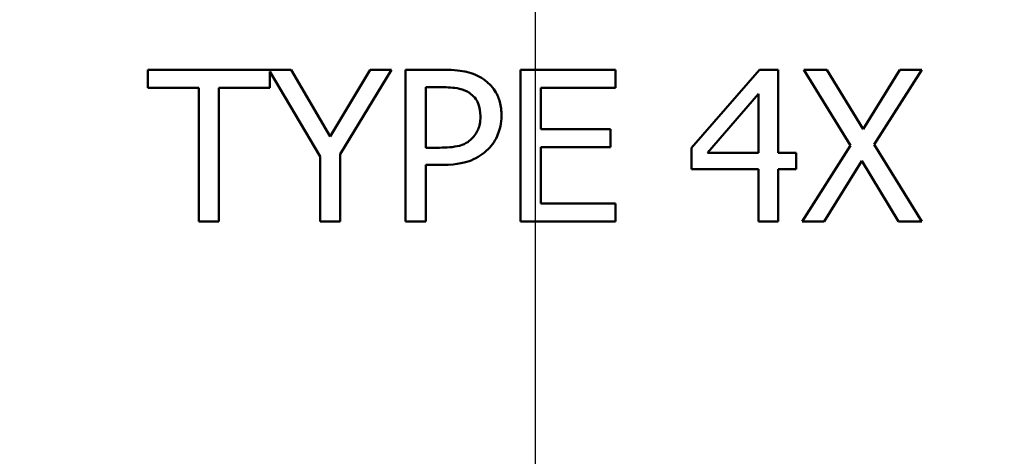
# Model space of a CAD drawing. Units: inches. Extents: x 0.1 to 21.9, y 0.1 to 16.9.
# Drawn here: x 7.8 to 8.4, y 10.6 to 10.9 of the extents above; entities that cross this region are included whole.
import ezdxf

# ---------------------------------------------------------------- set-up
doc = ezdxf.new("R2010")
doc.units = ezdxf.units.IN
doc.header["$MEASUREMENT"] = 0
for name, color, linetype, lineweight in [('Center Mark (ANSI)', 7, 'Continuous', 25), ('Centerline (ANSI)', 7, 'Continuous', 25), ('Dimension (ANSI)', 7, 'Continuous', 25), ('Visible (ANSI)', 7, 'Continuous', 50), ('Visible Narrow (ANSI)', 7, 'Continuous', 35)]:
    doc.layers.add(name, color=color, linetype=linetype, lineweight=lineweight)
doc.styles.add('Note Text (ANSI)', font='tahoma.ttf')
doc.dimstyles.new('Default (ANSI)', dxfattribs={"dimtxt": 0.15, "dimasz": 0.098425, "dimexe": 0.125, "dimexo": 0.0625, "dimgap": 0.031496, "dimtad": 0, "dimtih": 1, "dimtoh": 1, "dimrnd": 1e-08, "dimzin": 4, "dimdsep": 46, "dimtxsty": 'Note Text (ANSI)', "dimcen": 0.09, "dimdle": 0.393701, "dimclrd": 256, "dimclre": 256, "dimclrt": 256, "dimadec": 0, "dimazin": 1, "dimtfac": 0.8, "dimtofl": 0, "dimtmove": 0, "dimatfit": 3, "dimfxl": 1, "dimtolj": 1, "dimtzin": 4, "dimlwd": -1, "dimlwe": -1, "dimarcsym": 0})

# ---------------------------------------------------------------- blocks, each defined once
blk = doc.blocks.new('*D18')
at = {"layer": 'Defpoints', "color": 0, "transparency": 16777216}
for p in [(6.96845, 13.4751), (9.24951, 10.53057)]:
    blk.add_point(p, dxfattribs=at)
at = {"layer": 'Dimension (ANSI)', "transparency": 16777216}
for p, q in [((6.66886, 13.86183), (6.57044, 13.86183)), ((6.96845, 13.4751), (6.66886, 13.86183)), ((9.18923, 10.60837), (7.02873, 13.39729))]:
    blk.add_line(p, q, dxfattribs=at)
blk.add_arc((8.10898, 12.00283), 1.86236, 123.91843, 137.30545, dxfattribs=at)
for points in [[(7.0417, 13.40734), (7.01576, 13.38724), (6.96845, 13.4751)], [(9.2022, 10.61842), (9.17627, 10.59833), (9.24951, 10.53057)]]:
    blk.add_solid(points, dxfattribs=at)
at = {"layer": 'Dimension (ANSI)', "transparency": 16777216, "insert": (6.19251, 13.86183), "char_height": 0.15, "attachment_point": 5, "style": 'Note Text (ANSI)'}
blk.add_mtext('\\A1; ∅3.72"\\P[∅95]', dxfattribs=at)

msp = doc.modelspace()

# ---------------------------------------------------------------- linework, layer by layer
at = {"layer": 'Center Mark (ANSI)', "linetype": 'Continuous'}
msp.add_line((8.10898, 13.98337), (8.10898, 9.17458), dxfattribs=at)
at = {"layer": 'Centerline (ANSI)', "linetype": 'Continuous'}
msp.add_line((8.10898, 14.73707), (8.10898, 9.06403), dxfattribs=at)
at = {"layer": 'Visible (ANSI)'}
for p, q in [((7.87924, 10.83403), (7.87924, 10.82338)), ((7.96421, 10.83403), (7.87924, 10.83403)), ((7.95159, 10.82338), (7.95159, 10.83292)), ((7.95159, 10.83292), (7.98135, 10.78261)), ((7.9874, 10.79442), (7.96421, 10.83403)), ((8.01103, 10.83403), (7.9874, 10.79442)), ((7.99331, 10.78385), (8.02372, 10.83403)), ((8.02372, 10.83403), (8.01103, 10.83403)), ((8.03204, 10.83403), (8.03204, 10.74403)), ((8.05465, 10.83403), (8.03204, 10.83403)), ((8.15661, 10.83403), (8.1003, 10.83403)), ((8.1003, 10.83403), (8.1003, 10.74403)), ((8.15661, 10.82338), (8.15661, 10.83403)), ((8.24194, 10.83403), (8.20168, 10.78764)), ((8.25302, 10.83403), (8.24194, 10.83403)), ((8.25302, 10.78465), (8.25302, 10.83403)), ((8.28191, 10.83403), (8.26819, 10.83403)), ((8.26819, 10.83403), (8.29598, 10.7891)), ((8.30335, 10.7988), (8.28191, 10.83403)), ((8.32523, 10.83403), (8.30335, 10.7988)), ((8.30999, 10.78968), (8.33814, 10.83403)), ((8.33814, 10.83403), (8.32523, 10.83403)), ((7.87924, 10.82338), (7.90943, 10.82338)), ((7.90943, 10.82338), (7.90943, 10.74403)), ((7.9214, 10.74403), (7.9214, 10.82338)), ((7.9214, 10.82338), (7.95159, 10.82338)), ((8.044, 10.82367), (8.05392, 10.82367)), ((8.044, 10.78779), (8.044, 10.82367)), ((8.11226, 10.79873), (8.11226, 10.82338)), ((8.11226, 10.82338), (8.15661, 10.82338)), ((8.21116, 10.78465), (8.24143, 10.81981)), ((8.24143, 10.81981), (8.24143, 10.78465)), ((8.15362, 10.79873), (8.11226, 10.79873)), ((8.15362, 10.78808), (8.15362, 10.79873)), ((8.33814, 10.74403), (8.30999, 10.78968)), ((7.99331, 10.74403), (7.99331, 10.78385)), ((8.05217, 10.78779), (8.044, 10.78779)), ((8.11226, 10.78808), (8.15362, 10.78808)), ((8.11226, 10.75468), (8.11226, 10.78808)), ((8.20168, 10.78764), (8.20168, 10.77495)), ((8.24143, 10.78465), (8.21116, 10.78465)), ((8.26375, 10.78465), (8.25302, 10.78465)), ((8.26375, 10.77495), (8.26375, 10.78465)), ((8.29598, 10.7891), (8.26732, 10.74403)), ((7.98135, 10.78261), (7.98135, 10.74403)), ((8.28023, 10.74403), (8.30255, 10.77991)), ((8.30255, 10.77991), (8.32443, 10.74403)), ((8.044, 10.74403), (8.044, 10.77758)), ((8.044, 10.77758), (8.05413, 10.77758)), ((8.20168, 10.77495), (8.24143, 10.77495)), ((8.24143, 10.77495), (8.24143, 10.74403)), ((8.25302, 10.74403), (8.25302, 10.77495)), ((8.25302, 10.77495), (8.26375, 10.77495)), ((8.15661, 10.75468), (8.11226, 10.75468)), ((8.15661, 10.74403), (8.15661, 10.75468)), ((7.90943, 10.74403), (7.9214, 10.74403)), ((7.98135, 10.74403), (7.99331, 10.74403)), ((8.03204, 10.74403), (8.044, 10.74403)), ((8.1003, 10.74403), (8.15661, 10.74403)), ((8.24143, 10.74403), (8.25302, 10.74403)), ((8.26732, 10.74403), (8.28023, 10.74403)), ((8.32443, 10.74403), (8.33814, 10.74403))]:
    msp.add_line(p, q, dxfattribs=at)
for points, knots in [([(8.0782, 10.82841), (8.0752, 10.8305), (8.07185, 10.83188), (8.06534, 10.8334), (8.06107, 10.83403), (8.05465, 10.83403)], [-0.1081302, -0.1081302, -0.1081302, -0.1081302, -0.0489469, -0.0489469, 0, 0, 0, 0]), ([(8.08892, 10.8069), (8.08892, 10.80961), (8.08865, 10.81234), (8.08747, 10.81672), (8.08665, 10.81898), (8.08322, 10.82426), (8.08093, 10.82655), (8.0782, 10.82841)], [-0.08175075, -0.08175075, -0.08175075, -0.08175075, -0.0479605, -0.0479605, -0.02514505, -0.02514505, 0, 0, 0, 0]), ([(8.05392, 10.82367), (8.05649, 10.82367), (8.06062, 10.82355), (8.06614, 10.82226), (8.06815, 10.82145), (8.06996, 10.82024)], [-0.0431594, -0.0431594, -0.0431594, -0.0431594, -0.01659792, -0.01659792, 0, 0, 0, 0]), ([(8.06996, 10.82024), (8.07112, 10.81947), (8.07217, 10.81855), (8.07393, 10.81641), (8.07462, 10.81524), (8.0761, 10.81162), (8.07645, 10.80906), (8.07645, 10.80653)], [-0.04051289, -0.04051289, -0.04051289, -0.04051289, -0.02982892, -0.02982892, -0.01928243, -0.01928243, 0, 0, 0, 0]), ([(8.07645, 10.80653), (8.07645, 10.80283), (8.0758, 10.80037), (8.07423, 10.79658), (8.07293, 10.79477), (8.07135, 10.79319)], [-0.03122882, -0.03122882, -0.03122882, -0.03122882, -0.01709277, -0.01709277, 0, 0, 0, 0]), ([(8.08105, 10.78691), (8.0823, 10.78814), (8.0834, 10.78949), (8.08535, 10.79249), (8.08617, 10.79411), (8.0879, 10.79848), (8.08892, 10.80217), (8.08892, 10.8069)], [-0.08090205, -0.08090205, -0.08090205, -0.08090205, -0.05891287, -0.05891287, -0.03603111, -0.03603111, 0, 0, 0, 0]), ([(8.07135, 10.79319), (8.07037, 10.79216), (8.06927, 10.7913), (8.06634, 10.78963), (8.06478, 10.78917), (8.06051, 10.78806), (8.05626, 10.78779), (8.05217, 10.78779)], [-0.04434753, -0.04434753, -0.04434753, -0.04434753, -0.0388326, -0.0388326, -0.03123511, -0.03123511, 0, 0, 0, 0]), ([(8.05413, 10.77758), (8.06324, 10.77758), (8.06819, 10.77917), (8.07473, 10.78183), (8.07812, 10.78403), (8.08105, 10.78691)], [-0.05383371, -0.05383371, -0.05383371, -0.05383371, -0.03134221, -0.03134221, 0, 0, 0, 0])]:
    msp.add_open_spline(points, degree=3, knots=knots, dxfattribs=at)
at = {"layer": 'Visible Narrow (ANSI)'}
for points, knots in [([(9.82582, 11.67205), (9.82464, 11.66589), (9.82342, 11.65975), (9.81884, 11.64312), (9.81418, 11.633), (9.80666, 11.61804), (9.80414, 11.61308), (9.79963, 11.60301), (9.79767, 11.5979), (9.79383, 11.58577), (9.79213, 11.57869), (9.74915, 11.4111), (9.68451, 11.25558), (9.51333, 10.96916), (9.40704, 10.83853), (9.144, 10.59638), (8.98161, 10.4902), (8.63085, 10.33634), (8.44298, 10.2888), (8.06166, 10.25721), (7.86819, 10.27326), (7.53223, 10.35834), (7.38686, 10.41675), (7.1442, 10.55464), (7.04326, 10.62723), (6.88623, 10.76777), (6.82564, 10.83088), (6.71823, 10.96104), (6.67075, 11.02762), (6.5953, 11.15103), (6.56535, 11.20657), (6.51776, 11.30769), (6.49888, 11.3526), (6.46885, 11.43341), (6.45693, 11.469), (6.43957, 11.52695), (6.43342, 11.54911), (6.42589, 11.57843), (6.42419, 11.58553), (6.42035, 11.59768), (6.41838, 11.60279), (6.41388, 11.61285), (6.41136, 11.61781), (6.40384, 11.63273), (6.39919, 11.64282), (6.39458, 11.65953), (6.39334, 11.66579), (6.39214, 11.67205)], [-12.963651, -12.963651, -12.963651, -12.963651, -12.916176, -12.916176, -12.832865, -12.832865, -12.791209, -12.791209, -12.749553, -12.749553, -12.694013, -12.694013, -11.429692, -11.429692, -10.165366, -10.165366, -8.71403, -8.71403, -7.262694, -7.262694, -5.811358, -5.811358, -4.631532, -4.631532, -3.697225, -3.697225, -3.034424, -3.034424, -2.412784, -2.412784, -1.9346, -1.9346, -1.566766, -1.566766, -1.283816, -1.283816, -1.110278, -1.110278, -1.055127, -1.055127, -1.013763, -1.013763, -0.9724, -0.9724, -0.889674, -0.889674, -0.841678, -0.841678, -0.841678, -0.841678]), ([(6.31361, 11.65692), (6.31487, 11.65037), (6.31617, 11.64383), (6.31975, 11.6261), (6.32206, 11.615), (6.32567, 11.59838), (6.3269, 11.59284), (6.32943, 11.58174), (6.33074, 11.57618), (6.33388, 11.56316), (6.33575, 11.55569), (6.34367, 11.52481), (6.35016, 11.50146), (6.36844, 11.44041), (6.38101, 11.40292), (6.41264, 11.31777), (6.43253, 11.27045), (6.48267, 11.16393), (6.51422, 11.10541), (6.59372, 10.97539), (6.64374, 10.90524), (6.7569, 10.76811), (6.82074, 10.70162), (6.98618, 10.55355), (7.09253, 10.47707), (7.34818, 10.3318), (7.50134, 10.27026), (7.8553, 10.18063), (8.05912, 10.16371), (8.46087, 10.197), (8.6588, 10.24709), (9.02835, 10.40919), (9.19943, 10.52105), (9.47657, 10.77617), (9.58855, 10.91379), (9.7689, 11.21556), (9.837, 11.3794), (9.88228, 11.55597), (9.88415, 11.56342), (9.88728, 11.57642), (9.88859, 11.58198), (9.89112, 11.59308), (9.89235, 11.59862), (9.89596, 11.61528), (9.89828, 11.62642), (9.90184, 11.64406), (9.90311, 11.65048), (9.90435, 11.65692)], [0.841678, 0.841678, 0.841678, 0.841678, 0.889674, 0.889674, 0.9724, 0.9724, 1.013763, 1.013763, 1.055127, 1.055127, 1.110278, 1.110278, 1.283816, 1.283816, 1.566766, 1.566766, 1.9346, 1.9346, 2.412784, 2.412784, 3.034424, 3.034424, 3.697225, 3.697225, 4.631532, 4.631532, 5.811358, 5.811358, 7.262694, 7.262694, 8.71403, 8.71403, 10.165366, 10.165366, 11.429692, 11.429692, 12.694013, 12.694013, 12.749553, 12.749553, 12.791209, 12.791209, 12.832865, 12.832865, 12.916176, 12.916176, 12.963651, 12.963651, 12.963651, 12.963651])]:
    msp.add_open_spline(points, degree=3, knots=knots, dxfattribs=at)

# ---------------------------------------------------------------- dimensions: what is measured, and where the dimension line sits
at = {"layer": 'Dimension (ANSI)'}
dim = msp.add_diameter_dim_2p(p1=(9.24951, 10.53057), p2=(6.96845, 13.4751), text=' <>"\\X[∅95]', dimstyle='Default (ANSI)', override={"dimgap": 0.031496, "dimdec": 2, "dimlfac": 1, "dimpost": '\\X', "dimtol": 0, "dimlim": 0, "dimtp": 0, "dimtm": 0, "dimtdec": 2, "dimtofl": 1, "dimatfit": 2}, dxfattribs=at)
dim.commit()
dim.dimension.update_dxf_attribs({"geometry": '*D18', "text_midpoint": (6.19251, 13.86183), "dimtype": 163})

doc.saveas('drawing.dxf')
